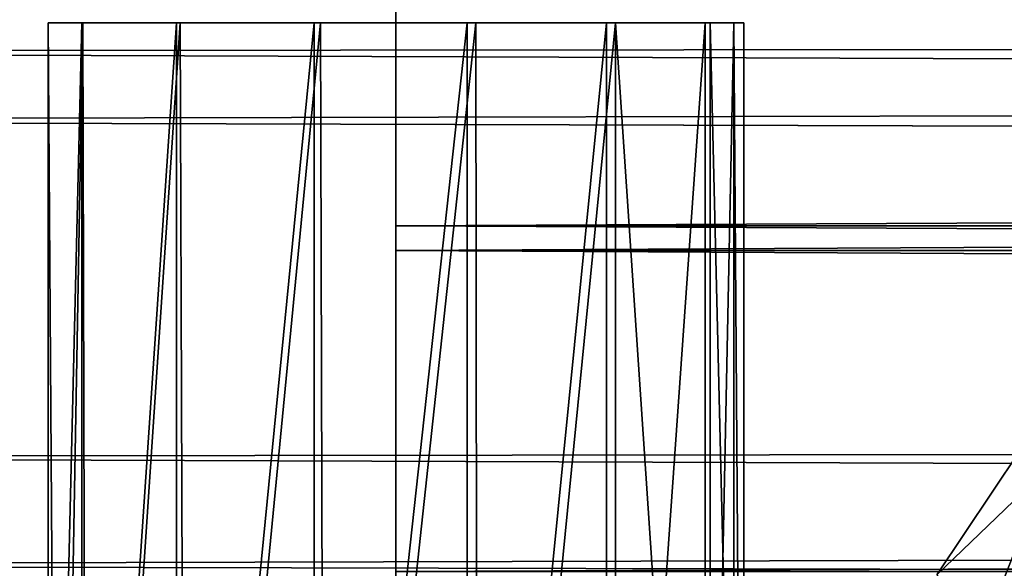
# Model space of a CAD drawing. Extents: x -288 to 300, y -90 to 22.
# Drawn here: x -280 to -273, y -4 to 0 of the extents above; entities that cross this region are included whole.
import ezdxf

# ---------------------------------------------------------------- set-up
doc = ezdxf.new("R2010")
doc.units = 0
doc.header["$MEASUREMENT"] = 0

msp = doc.modelspace()

# ---------------------------------------------------------------- linework, layer by layer
for points in [[(-286.153992, 3.1187, 8.6568), (286.68399, 0.5411, 9.1839), (-286.696991, -0.1264, 9.1992)], [(287.481995, 0.6193, 9.9817), (-287.222992, 2.3459, 9.7255), (-287.479004, -0.6193, 9.9817)], [(277.5, -1.5576, -71.175499), (-277.5, 1.5576, -71.175499), (-277.5, -1.5576, -71.175499)], [(277.5, -1.5576, -71.175499), (277.5, 1.5576, -71.175499), (-277.5, 1.5576, -71.175499)], [(277.5, 1.5576, -84.824501), (-277.5, -1.5576, -84.824501), (-277.5, 1.5576, -84.824501)], [(277.5, 1.5576, -84.824501), (277.5, -1.5576, -84.824501), (-277.5, -1.5576, -84.824501)], [(-277.5, -1.3796, -84.044601), (-277.5, 1.5576, -84.824501), (-277.5, -1.5576, -84.824501)], [(-277.5, -1.3796, -84.044601), (-277.5, 1.3796, -84.044601), (-277.5, 1.5576, -84.824501)], [(-277.5, -1.3796, -71.955399), (-277.5, 1.5576, -71.175499), (-277.5, 1.3796, -71.955399)], [(-277.5, -1.5576, -71.175499), (-277.5, 1.5576, -71.175499), (-277.5, -1.3796, -71.955399)], [(-277.5, 1.3796, -71.955399), (277.5, 1.3796, -71.955399), (-277.5, -1.3796, -71.955399)], [(277.5, 1.3796, -71.955399), (277.5, -1.3796, -71.955399), (-277.5, -1.3796, -71.955399)], [(-277.5, -1.3796, -84.044601), (277.5, -1.3796, -84.044601), (-277.5, 1.3796, -84.044601)], [(277.5, -1.3796, -84.044601), (277.5, 1.3796, -84.044601), (-277.5, 1.3796, -84.044601)], [(287.226013, -2.3459, 9.7255), (287.481995, 0.6193, 9.9817), (-287.479004, -0.6193, 9.9817)], [(286.68399, 0.5411, 9.1839), (286.401001, -2.3355, 8.8986), (-286.696991, -0.1264, 9.1992)], [(-279.929993, -10, -281.088013), (-280, 0.08, -280.5), (-280, -10, -280.5)], [(-279.75, 0.08, -281.591003), (-280, 0.08, -280.5), (-279.929993, -10, -281.088013)], [(-279.756989, 0.08, -279.424988), (-280, 0.08, -280.5), (-279.476013, 0.08, -279.790009)], [(-280, 0.08, -280.5), (-279.600006, 0.08, -280.5), (-279.476013, 0.08, -279.790009)], [(-280, 0.08, -280.5), (-279.75, 0.08, -281.591003), (-279.600006, 0.08, -280.5)], [(-280, -10, -280.5), (-279.756989, 0.08, -279.424988), (-279.756989, -10, -279.424988)], [(-280, 0.08, -280.5), (-279.756989, 0.08, -279.424988), (-280, -10, -280.5)], [(-279.929993, -10, -265.088013), (-280, 0.08, -264.5), (-280, -10, -264.5)], [(-279.75, 0.08, -265.591003), (-280, 0.08, -264.5), (-279.929993, -10, -265.088013)], [(-279.756989, 0.08, -263.424988), (-280, 0.08, -264.5), (-279.476013, 0.08, -263.790009)], [(-280, 0.08, -264.5), (-279.600006, 0.08, -264.5), (-279.476013, 0.08, -263.790009)], [(-280, 0.08, -264.5), (-279.75, 0.08, -265.591003), (-279.600006, 0.08, -264.5)], [(-280, -10, -264.5), (-279.756989, 0.08, -263.424988), (-279.756989, -10, -263.424988)], [(-280, 0.08, -264.5), (-279.756989, 0.08, -263.424988), (-280, -10, -264.5)], [(-279.722992, -10, -281.644012), (-279.75, 0.08, -281.591003), (-279.929993, -10, -281.088013)], [(-279.722992, -10, -265.644012), (-279.75, 0.08, -265.591003), (-279.929993, -10, -265.088013)], [(-279.756989, 0.08, -279.424988), (-279.118988, 0.08, -279.161987), (-279.075989, 0.08, -278.55899)], [(-279.756989, 0.08, -279.424988), (-279.476013, 0.08, -279.790009), (-279.118988, 0.08, -279.161987)], [(-279.756989, -10, -279.424988), (-279.075989, 0.08, -278.55899), (-279.075989, -10, -278.55899)], [(-279.756989, 0.08, -279.424988), (-279.075989, 0.08, -278.55899), (-279.756989, -10, -279.424988)], [(-279.756989, 0.08, -263.424988), (-279.118988, 0.08, -263.161987), (-279.075989, 0.08, -262.55899)], [(-279.756989, 0.08, -263.424988), (-279.476013, 0.08, -263.790009), (-279.118988, 0.08, -263.161987)], [(-279.756989, -10, -263.424988), (-279.075989, 0.08, -262.55899), (-279.075989, -10, -262.55899)], [(-279.756989, 0.08, -263.424988), (-279.075989, 0.08, -262.55899), (-279.756989, -10, -263.424988)], [(-279.049988, 0.08, -282.462006), (-279.75, 0.08, -281.591003), (-279.722992, -10, -281.644012)], [(-279.75, 0.08, -281.591003), (-279.352997, 0.08, -281.48999), (-279.600006, 0.08, -280.5)], [(-279.75, 0.08, -281.591003), (-279.049988, 0.08, -282.462006), (-279.352997, 0.08, -281.48999)], [(-279.049988, 0.08, -266.462006), (-279.75, 0.08, -265.591003), (-279.722992, -10, -265.644012)], [(-279.75, 0.08, -265.591003), (-279.352997, 0.08, -265.48999), (-279.600006, 0.08, -264.5)], [(-279.75, 0.08, -265.591003), (-279.049988, 0.08, -266.462006), (-279.352997, 0.08, -265.48999)], [(-279.015015, -10, -282.488007), (-279.049988, 0.08, -282.462006), (-279.722992, -10, -281.644012)], [(-279.015015, -10, -266.488007), (-279.049988, 0.08, -266.462006), (-279.722992, -10, -265.644012)], [(-279.049988, 0.08, -282.462006), (-278.669006, 0.08, -282.244995), (-279.352997, 0.08, -281.48999)], [(-279.049988, 0.08, -266.462006), (-278.669006, 0.08, -266.244995), (-279.352997, 0.08, -265.48999)], [(-279.118988, 0.08, -279.161987), (-278.298004, 0.08, -278.558014), (-279.075989, 0.08, -278.55899)], [(-279.118988, 0.08, -263.161987), (-278.298004, 0.08, -262.558014), (-279.075989, 0.08, -262.55899)], [(-279.075989, 0.08, -278.55899), (-278.298004, 0.08, -278.558014), (-278.088013, 0.08, -278.070007)], [(-279.075989, -10, -278.55899), (-278.088013, 0.08, -278.070007), (-278.088013, -10, -278.070007)], [(-279.075989, 0.08, -278.55899), (-278.088013, 0.08, -278.070007), (-279.075989, -10, -278.55899)], [(-279.075989, 0.08, -262.55899), (-278.298004, 0.08, -262.558014), (-278.088013, 0.08, -262.070007)], [(-279.075989, -10, -262.55899), (-278.088013, 0.08, -262.070007), (-278.088013, -10, -262.070007)], [(-279.075989, 0.08, -262.55899), (-278.088013, 0.08, -262.070007), (-279.075989, -10, -262.55899)], [(-278.040985, 0.08, -282.94101), (-279.049988, 0.08, -282.462006), (-279.015015, -10, -282.488007)], [(-279.049988, 0.08, -282.462006), (-278.040985, 0.08, -282.94101), (-278.669006, 0.08, -282.244995)], [(-278.040985, 0.08, -266.94101), (-279.049988, 0.08, -266.462006), (-279.015015, -10, -266.488007)], [(-279.049988, 0.08, -266.462006), (-278.040985, 0.08, -266.94101), (-278.669006, 0.08, -266.244995)], [(-278.013, -10, -282.946991), (-278.040985, 0.08, -282.94101), (-279.015015, -10, -282.488007)], [(-278.013, -10, -266.946991), (-278.040985, 0.08, -266.94101), (-279.015015, -10, -266.488007)], [(-278.669006, 0.08, -282.244995), (-278.040985, 0.08, -282.94101), (-277.710999, 0.08, -282.588989)], [(-278.669006, 0.08, -266.244995), (-278.040985, 0.08, -266.94101), (-277.710999, 0.08, -266.588989)], [(-278.298004, 0.08, -278.558014), (-277.289001, 0.08, -278.411011), (-278.088013, 0.08, -278.070007)], [(-278.298004, 0.08, -262.558014), (-277.289001, 0.08, -262.411011), (-278.088013, 0.08, -262.070007)], [(-278.088013, 0.08, -278.070007), (-277.289001, 0.08, -278.411011), (-276.987, 0.08, -278.053009)], [(-278.088013, -10, -278.070007), (-276.987, 0.08, -278.053009), (-276.987, -10, -278.053009)], [(-278.088013, 0.08, -278.070007), (-276.987, 0.08, -278.053009), (-278.088013, -10, -278.070007)], [(-278.088013, 0.08, -262.070007), (-277.289001, 0.08, -262.411011), (-276.987, 0.08, -262.053009)], [(-278.088013, -10, -262.070007), (-276.987, 0.08, -262.053009), (-276.987, -10, -262.053009)], [(-278.088013, 0.08, -262.070007), (-276.987, 0.08, -262.053009), (-278.088013, -10, -262.070007)], [(-276.924011, 0.08, -282.933014), (-278.040985, 0.08, -282.94101), (-278.013, -10, -282.946991)], [(-278.040985, 0.08, -282.94101), (-276.924011, 0.08, -282.933014), (-277.710999, 0.08, -282.588989)], [(-276.924011, 0.08, -266.933014), (-278.040985, 0.08, -266.94101), (-278.013, -10, -266.946991)], [(-278.040985, 0.08, -266.94101), (-276.924011, 0.08, -266.933014), (-277.710999, 0.08, -266.588989)], [(-276.911987, -10, -282.929993), (-276.924011, 0.08, -282.933014), (-278.013, -10, -282.946991)], [(-276.911987, -10, -266.929993), (-276.924011, 0.08, -266.933014), (-278.013, -10, -266.946991)], [(-277.710999, 0.08, -282.588989), (-276.924011, 0.08, -282.933014), (-276.701996, 0.08, -282.441986)], [(-277.710999, 0.08, -266.588989), (-276.924011, 0.08, -266.933014), (-276.701996, 0.08, -266.441986)], [(-277.289001, 0.08, -278.411011), (-276.330994, 0.08, -278.755005), (-276.987, 0.08, -278.053009)], [(-277.289001, 0.08, -262.411011), (-276.330994, 0.08, -262.755005), (-276.987, 0.08, -262.053009)], [(-276.330994, 0.08, -278.755005), (-275.984985, 0.08, -278.511993), (-276.987, 0.08, -278.053009)], [(-276.987, -10, -278.053009), (-275.984985, 0.08, -278.511993), (-275.984985, -10, -278.511993)], [(-276.987, 0.08, -278.053009), (-275.984985, 0.08, -278.511993), (-276.987, -10, -278.053009)], [(-276.330994, 0.08, -262.755005), (-275.984985, 0.08, -262.511993), (-276.987, 0.08, -262.053009)], [(-276.987, -10, -262.053009), (-275.984985, 0.08, -262.511993), (-275.984985, -10, -262.511993)], [(-276.987, 0.08, -262.053009), (-275.984985, 0.08, -262.511993), (-276.987, -10, -262.053009)], [(-275.921997, 0.08, -282.440002), (-276.924011, 0.08, -282.933014), (-276.911987, -10, -282.929993)], [(-276.924011, 0.08, -282.933014), (-275.921997, 0.08, -282.440002), (-276.701996, 0.08, -282.441986)], [(-275.921997, 0.08, -266.440002), (-276.924011, 0.08, -266.933014), (-276.911987, -10, -266.929993)], [(-276.924011, 0.08, -266.933014), (-275.921997, 0.08, -266.440002), (-276.701996, 0.08, -266.441986)], [(-275.924011, -10, -282.44101), (-275.921997, 0.08, -282.440002), (-276.911987, -10, -282.929993)], [(-275.924011, -10, -266.44101), (-275.921997, 0.08, -266.440002), (-276.911987, -10, -266.929993)], [(-276.701996, 0.08, -282.441986), (-275.921997, 0.08, -282.440002), (-275.881012, 0.08, -281.838013)], [(-276.701996, 0.08, -266.441986), (-275.921997, 0.08, -266.440002), (-275.881012, 0.08, -265.838013)], [(-276.330994, 0.08, -278.755005), (-275.647003, 0.08, -279.51001), (-275.984985, 0.08, -278.511993)], [(-276.330994, 0.08, -262.755005), (-275.647003, 0.08, -263.51001), (-275.984985, 0.08, -262.511993)], [(-275.647003, 0.08, -279.51001), (-275.277008, 0.08, -279.355988), (-275.984985, 0.08, -278.511993)], [(-275.984985, -10, -278.511993), (-275.277008, 0.08, -279.355988), (-275.277008, -10, -279.355988)], [(-275.984985, 0.08, -278.511993), (-275.277008, 0.08, -279.355988), (-275.984985, -10, -278.511993)], [(-275.647003, 0.08, -263.51001), (-275.277008, 0.08, -263.355988), (-275.984985, 0.08, -262.511993)], [(-275.984985, -10, -262.511993), (-275.277008, 0.08, -263.355988), (-275.277008, -10, -263.355988)], [(-275.984985, 0.08, -262.511993), (-275.277008, 0.08, -263.355988), (-275.984985, -10, -262.511993)], [(-275.243011, -10, -281.575012), (-275.921997, 0.08, -282.440002), (-275.924011, -10, -282.44101)], [(-275.243011, -10, -265.575012), (-275.921997, 0.08, -266.440002), (-275.924011, -10, -266.44101)], [(-275.242004, 0.08, -281.574005), (-275.921997, 0.08, -282.440002), (-275.243011, -10, -281.575012)], [(-275.881012, 0.08, -281.838013), (-275.921997, 0.08, -282.440002), (-275.242004, 0.08, -281.574005)], [(-275.242004, 0.08, -265.574005), (-275.921997, 0.08, -266.440002), (-275.243011, -10, -265.575012)], [(-275.881012, 0.08, -265.838013), (-275.921997, 0.08, -266.440002), (-275.242004, 0.08, -265.574005)], [(-275.881012, 0.08, -281.838013), (-275.242004, 0.08, -281.574005), (-275.523987, 0.08, -281.209991)], [(-275.881012, 0.08, -265.838013), (-275.242004, 0.08, -265.574005), (-275.523987, 0.08, -265.209991)], [(-275.647003, 0.08, -279.51001), (-275.070007, 0.08, -279.911987), (-275.277008, 0.08, -279.355988)], [(-275.647003, 0.08, -279.51001), (-275.399994, 0.08, -280.5), (-275.070007, 0.08, -279.911987)], [(-275.647003, 0.08, -263.51001), (-275.070007, 0.08, -263.911987), (-275.277008, 0.08, -263.355988)], [(-275.647003, 0.08, -263.51001), (-275.399994, 0.08, -264.5), (-275.070007, 0.08, -263.911987)], [(-275.399994, 0.08, -280.5), (-275.523987, 0.08, -281.209991), (-275, 0.08, -280.5)], [(-275.523987, 0.08, -281.209991), (-275.242004, 0.08, -281.574005), (-275, 0.08, -280.5)], [(-275.399994, 0.08, -264.5), (-275.523987, 0.08, -265.209991), (-275, 0.08, -264.5)], [(-275.523987, 0.08, -265.209991), (-275.242004, 0.08, -265.574005), (-275, 0.08, -264.5)], [(-275.399994, 0.08, -280.5), (-275, 0.08, -280.5), (-275.070007, 0.08, -279.911987)], [(-275.399994, 0.08, -264.5), (-275, 0.08, -264.5), (-275.070007, 0.08, -263.911987)], [(-275.277008, -10, -279.355988), (-275.070007, 0.08, -279.911987), (-275.070007, -10, -279.911987)], [(-275.277008, 0.08, -279.355988), (-275.070007, 0.08, -279.911987), (-275.277008, -10, -279.355988)], [(-275.277008, -10, -263.355988), (-275.070007, 0.08, -263.911987), (-275.070007, -10, -263.911987)], [(-275.277008, 0.08, -263.355988), (-275.070007, 0.08, -263.911987), (-275.277008, -10, -263.355988)], [(-275, -10, -280.5), (-275.242004, 0.08, -281.574005), (-275.243011, -10, -281.575012)], [(-275, -10, -264.5), (-275.242004, 0.08, -265.574005), (-275.243011, -10, -265.575012)], [(-275, 0.08, -280.5), (-275.242004, 0.08, -281.574005), (-275, -10, -280.5)], [(-275, 0.08, -264.5), (-275.242004, 0.08, -265.574005), (-275, -10, -264.5)], [(-275.070007, -10, -279.911987), (-275.070007, 0.08, -279.911987), (-275, -10, -280.5)], [(-275.070007, 0.08, -279.911987), (-275, 0.08, -280.5), (-275, -10, -280.5)], [(-275.070007, -10, -263.911987), (-275.070007, 0.08, -263.911987), (-275, -10, -264.5)], [(-275.070007, 0.08, -263.911987), (-275, 0.08, -264.5), (-275, -10, -264.5)], [(-286.696991, -0.1264, 9.1992), (286.401001, -2.3355, 8.8986), (-286.183014, -3.0404, 8.685)], [(287.226013, -2.3459, 9.7255), (-287.479004, -0.6193, 9.9817), (-286.739014, -3.8176, 9.2418)], [(-277.5, -1.3796, -71.955399), (277.5, -3.8656, -73.152603), (-277.5, -3.8656, -73.152603)], [(277.5, -1.3796, -71.955399), (277.5, -3.8656, -73.152603), (-277.5, -1.3796, -71.955399)], [(-277.5, -3.8656, -82.847397), (277.5, -1.3796, -84.044601), (-277.5, -1.3796, -84.044601)], [(277.5, -3.8656, -82.847397), (277.5, -1.3796, -84.044601), (-277.5, -3.8656, -82.847397)], [(-277.5, -4.3644, -83.472801), (-277.5, -1.3796, -84.044601), (-277.5, -1.5576, -84.824501)], [(-277.5, -3.8656, -82.847397), (-277.5, -1.3796, -84.044601), (-277.5, -4.3644, -83.472801)], [(-277.5, -3.8656, -73.152603), (-277.5, -1.5576, -71.175499), (-277.5, -1.3796, -71.955399)], [(277.5, -4.3644, -72.527199), (-277.5, -1.5576, -71.175499), (-277.5, -4.3644, -72.527199)], [(277.5, -4.3644, -72.527199), (277.5, -1.5576, -71.175499), (-277.5, -1.5576, -71.175499)], [(277.5, -1.5576, -84.824501), (-277.5, -4.3644, -83.472801), (-277.5, -1.5576, -84.824501)], [(277.5, -1.5576, -84.824501), (277.5, -4.3644, -83.472801), (-277.5, -4.3644, -83.472801)], [(-277.5, -4.3644, -72.527199), (-277.5, -1.5576, -71.175499), (-277.5, -3.8656, -73.152603)], [(-273.610901, -3.8891, -258.5), (-271.956696, -2.2961, -258), (-272.418701, -2.1048, -258.5)], [(-273.610901, -3.8891, -287.5), (-272.418701, -2.1048, -258.5), (-272.418701, -2.1048, -287.5)], [(-273.610901, -3.8891, -258.5), (-272.418701, -2.1048, -258.5), (-273.610901, -3.8891, -287.5)], [(-272.418701, -2.1048, -287.5), (-273.257385, -4.2426, -288), (-273.610901, -3.8891, -287.5)], [(-271.956696, -2.2961, -288), (-273.257385, -4.2426, -288), (-272.418701, -2.1048, -287.5)], [(-273.257385, -4.2426, -258), (-271.956696, -2.2961, -258), (-273.610901, -3.8891, -258.5)], [(-271.956696, -2.2961, -258), (-273.257385, -4.2426, -258), (-271.418915, -6.0811, -258)], [(-273.257385, -4.2426, -288), (-271.956696, -2.2961, -288), (-271.418915, -6.0811, -288)], [(286.042999, -5.1944, 8.5427), (287.226013, -2.3459, 9.7255), (-286.739014, -3.8176, 9.2418)], [(286.401001, -2.3355, 8.8986), (285.167999, -5.077, 7.6723), (-286.183014, -3.0404, 8.685)], [(-286.183014, -3.0404, 8.685), (285.167999, -5.077, 7.6723), (-284.630005, -5.8089, 7.133)], [(286.042999, -5.1944, 8.5427), (-286.739014, -3.8176, 9.2418), (-284.684998, -6.9518, 7.188)]]:
    msp.add_3dface(points)

doc.saveas('drawing.dxf')
